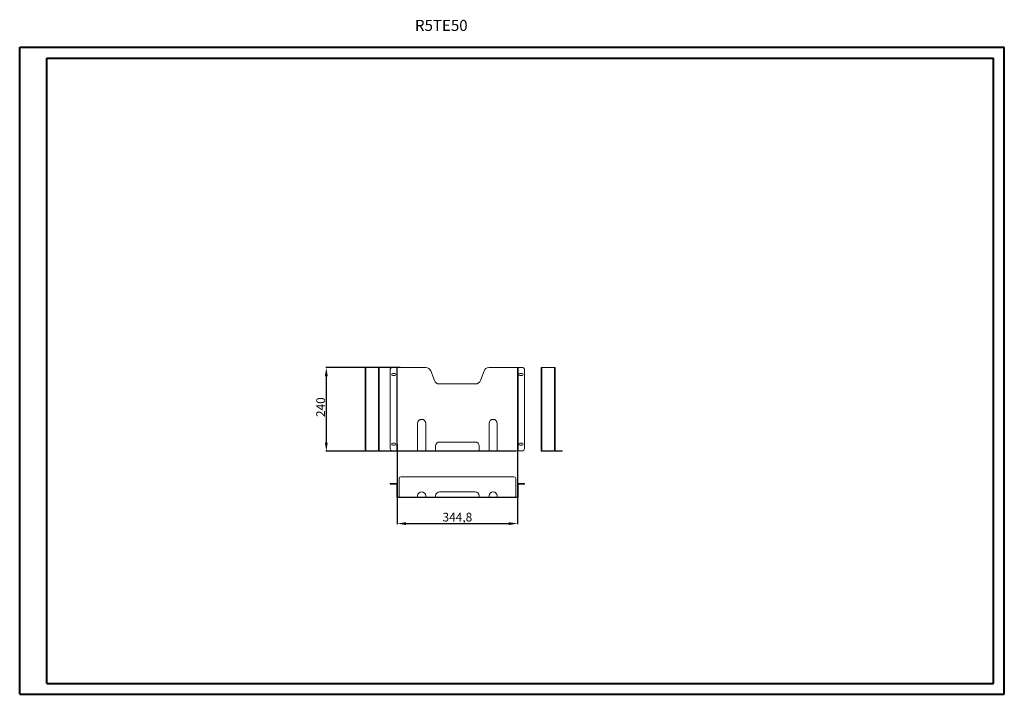
# Model space of a CAD drawing. Units: millimetres. Extents: x -5 to 2820, y -18 to 1918.
import ezdxf

# ---------------------------------------------------------------- set-up
doc = ezdxf.new("R2010")
doc.units = ezdxf.units.MM
doc.layers.add('2', color=7, linetype='Continuous')
doc.styles.add('SLDTEXTSTYLE0', font='TXT', dxfattribs={"width": 0.75})
doc.dimstyles.new('ISO-25', dxfattribs={"dimtxt": 2.5, "dimasz": 2.5, "dimexe": 1.25, "dimexo": 0.625, "dimtad": 1, "dimtxsty": 'Standard', "dimcen": 2.5, "dimadec": 0, "dimazin": 0, "dimtfac": 1, "dimtmove": 0, "dimatfit": 3, "dimfxl": 1, "dimarcsym": 0})

# ---------------------------------------------------------------- blocks, each defined once
blk = doc.blocks.new('*D10')
at = {"layer": '2', "color": 0, "linetype": 'ByBlock', "lineweight": -2}
for p, q in [((1423, 714.1), (1423, 470.5)), ((1078.2, 699.5), (1078.2, 470.5)), ((1103.2, 471.8), (1398, 471.8))]:
    blk.add_line(p, q, dxfattribs=at)
at = {"layer": '2', "color": 0, "linetype": 'ByBlock'}
for points in [[(1103.2, 475.9), (1103.2, 467.6), (1078.2, 471.8)], [(1398, 475.9), (1398, 467.6), (1423, 471.8)]]:
    blk.add_solid(points, dxfattribs=at)
at = {"layer": 'Defpoints', "color": 0, "linetype": 'ByBlock'}
for p in [(1423, 714.7), (1078.2, 700.2), (1423, 471.8)]:
    blk.add_point(p, dxfattribs=at)
at = {"layer": '2', "color": 0, "linetype": 'ByBlock', "insert": (1250.6, 487), "char_height": 25, "attachment_point": 5}
blk.add_mtext('344,8', dxfattribs=at)
blk = doc.blocks.new('*D9')
at = {"layer": '2', "color": 0, "linetype": 'ByBlock', "lineweight": -2}
for p, q in [((1086.4, 919.4), (873.3, 919.4)), ((874.6, 894.4), (874.6, 704.4)), ((1109.3, 679.4), (873.3, 679.4))]:
    blk.add_line(p, q, dxfattribs=at)
at = {"layer": '2', "color": 0, "linetype": 'ByBlock'}
for points in [[(870.4, 894.4), (878.7, 894.4), (874.6, 919.4)], [(870.4, 704.4), (878.7, 704.4), (874.6, 679.4)]]:
    blk.add_solid(points, dxfattribs=at)
at = {"layer": 'Defpoints', "color": 0, "linetype": 'ByBlock'}
for p in [(1087, 919.4), (874.6, 679.4), (1109.9, 679.4)]:
    blk.add_point(p, dxfattribs=at)
at = {"layer": '2', "color": 0, "linetype": 'ByBlock', "insert": (861.5, 805.9), "char_height": 25, "attachment_point": 5, "rotation": 90}
blk.add_mtext('240', dxfattribs=at)

msp = doc.modelspace()

# ---------------------------------------------------------------- linework, layer by layer
at = {"color": 0, "linetype": 'Continuous', "lineweight": 40}
for p, q in [((-5.124, -17.989), (-5.124, 1838.261)), ((-5.124, 1838.261), (2819.705, 1838.261)), ((2819.705, -17.989), (2819.705, 1838.261)), ((73.001, 13.261), (73.001, 1807.011)), ((73.001, 1807.011), (2788.455, 1807.011)), ((2788.455, 13.261), (2788.455, 1807.011)), ((73.001, 13.261), (2788.455, 13.261)), ((-5.124, -17.989), (2819.705, -17.989))]:
    msp.add_line(p, q, dxfattribs=at)
at = {"color": 7, "linetype": 'Continuous', "lineweight": 15}
for p, q in [((987.826, 919.379), (986.326, 919.379)), ((986.326, 919.379), (986.326, 914.379)), ((986.326, 914.379), (987.826, 914.379)), ((986.326, 685.979), (986.326, 914.379)), ((987.826, 919.379), (987.826, 914.379)), ((987.826, 919.379), (987.926, 919.379)), ((987.826, 914.379), (987.826, 685.979)), ((987.926, 680.979), (987.926, 919.379)), ((987.926, 919.379), (1024.726, 919.379)), ((1024.726, 919.379), (1024.726, 680.979)), ((1026.326, 919.379), (1024.726, 919.379)), ((1026.326, 919.379), (1026.326, 680.979)), ((1058.131, 914.379), (1058.131, 685.979)), ((1076.531, 919.379), (1063.131, 919.379)), ((1076.531, 680.979), (1076.531, 919.379)), ((1076.531, 919.379), (1076.631, 919.379)), ((1076.631, 919.379), (1076.631, 680.979)), ((1078.231, 919.379), (1076.631, 919.379)), ((1078.231, 919.379), (1078.231, 680.979)), ((1160.222, 919.379), (1078.231, 919.379)), ((1184.488, 882.291), (1174.273, 909.629)), ((1326.988, 909.629), (1316.773, 882.291)), ((1423.031, 919.379), (1341.039, 919.379)), ((1423.031, 680.979), (1423.031, 919.379)), ((1424.631, 919.379), (1423.031, 919.379)), ((1424.631, 680.979), (1424.631, 919.379)), ((1424.731, 919.379), (1424.631, 919.379)), ((1424.731, 919.379), (1424.731, 680.979)), ((1438.131, 919.379), (1424.731, 919.379)), ((1443.131, 685.979), (1443.131, 914.379)), ((1490.829, 680.979), (1490.829, 919.379)), ((1492.429, 919.379), (1490.829, 919.379)), ((1492.429, 680.979), (1492.429, 919.379)), ((1529.229, 919.379), (1492.429, 919.379)), ((1529.229, 680.979), (1529.229, 919.379)), ((1529.329, 919.379), (1529.229, 919.379)), ((1530.829, 919.379), (1529.329, 919.379)), ((1529.329, 914.379), (1529.329, 919.379)), ((1529.329, 914.379), (1530.829, 914.379)), ((1529.329, 685.979), (1529.329, 914.379)), ((1530.829, 914.379), (1530.829, 919.379)), ((1530.829, 914.379), (1530.829, 685.979)), ((1065.131, 902.379), (1071.131, 902.379)), ((1071.131, 896.379), (1065.131, 896.379)), ((1430.131, 902.379), (1436.131, 902.379)), ((1436.131, 896.379), (1430.131, 896.379)), ((1302.722, 872.541), (1198.539, 872.541)), ((1136.631, 680.979), (1136.631, 759.379)), ((1159.631, 759.379), (1159.631, 680.979)), ((1341.631, 680.979), (1341.631, 759.379)), ((1364.631, 759.379), (1364.631, 680.979)), ((966.326, 680.879), (966.326, 679.379)), ((971.326, 680.879), (966.326, 680.879)), ((966.326, 679.379), (971.326, 679.379)), ((971.326, 679.379), (971.326, 680.879)), ((971.326, 680.879), (1024.726, 680.879)), ((971.326, 679.379), (1024.726, 679.379)), ((987.826, 685.979), (986.326, 685.979)), ((986.326, 685.979), (986.326, 680.979)), ((986.326, 680.979), (987.826, 680.979)), ((987.826, 685.979), (987.826, 680.979)), ((987.826, 680.979), (987.926, 680.979)), ((1024.726, 680.979), (987.926, 680.979)), ((1024.726, 680.979), (1026.326, 680.979)), ((1063.131, 680.979), (1076.531, 680.979)), ((1065.131, 702.479), (1071.131, 702.479)), ((1071.131, 696.479), (1065.131, 696.479)), ((1076.531, 680.979), (1076.631, 680.979)), ((1076.631, 680.979), (1078.231, 680.979)), ((1078.231, 680.979), (1083.131, 680.979)), ((1083.131, 680.979), (1136.631, 680.979)), ((1083.131, 680.979), (1083.131, 679.379)), ((1083.131, 679.379), (1136.631, 679.379)), ((1136.631, 679.379), (1136.631, 680.979)), ((1136.631, 680.879), (1159.631, 680.879)), ((1136.631, 679.379), (1159.631, 679.379)), ((1159.631, 680.979), (1188.131, 680.979)), ((1159.631, 680.979), (1159.631, 679.379)), ((1159.631, 679.379), (1188.131, 679.379)), ((1188.131, 680.979), (1188.131, 694.379)), ((1188.131, 679.379), (1188.131, 680.979)), ((1188.131, 680.879), (1199.631, 680.879)), ((1188.131, 679.379), (1199.631, 679.379)), ((1199.631, 705.879), (1301.631, 705.879)), ((1199.631, 680.879), (1199.631, 679.379)), ((1301.631, 680.879), (1199.631, 680.879)), ((1199.631, 679.379), (1301.631, 679.379)), ((1301.631, 679.379), (1301.631, 680.879)), ((1301.631, 680.879), (1313.131, 680.879)), ((1301.631, 679.379), (1313.131, 679.379)), ((1313.131, 694.379), (1313.131, 680.979)), ((1313.131, 680.979), (1313.131, 679.379)), ((1313.131, 680.979), (1341.631, 680.979)), ((1313.131, 679.379), (1341.631, 679.379)), ((1341.631, 679.379), (1341.631, 680.979)), ((1341.631, 680.879), (1364.631, 680.879)), ((1341.631, 679.379), (1364.631, 679.379)), ((1364.631, 680.979), (1418.131, 680.979)), ((1364.631, 680.979), (1364.631, 679.379)), ((1364.631, 679.379), (1418.131, 679.379)), ((1418.131, 679.379), (1418.131, 680.979)), ((1418.131, 680.979), (1423.031, 680.979)), ((1423.031, 680.979), (1424.631, 680.979)), ((1424.731, 680.979), (1424.631, 680.979)), ((1424.731, 680.979), (1438.131, 680.979)), ((1430.131, 702.479), (1436.131, 702.479)), ((1436.131, 696.479), (1430.131, 696.479)), ((1490.829, 680.979), (1492.429, 680.979)), ((1492.429, 680.979), (1529.229, 680.979)), ((1492.429, 680.879), (1545.829, 680.879)), ((1492.429, 679.379), (1545.829, 679.379)), ((1529.329, 680.979), (1529.229, 680.979)), ((1530.829, 685.979), (1529.329, 685.979)), ((1529.329, 680.979), (1529.329, 685.979)), ((1529.329, 680.979), (1530.829, 680.979)), ((1530.829, 680.979), (1530.829, 685.979)), ((1545.829, 680.879), (1545.829, 679.379)), ((1550.829, 680.879), (1545.829, 680.879)), ((1545.829, 679.379), (1550.829, 679.379)), ((1550.829, 679.379), (1550.829, 680.879)), ((1083.131, 601.414), (1083.131, 548.014)), ((1413.131, 606.414), (1088.131, 606.414)), ((1418.131, 548.014), (1418.131, 601.414)), ((1058.131, 586.414), (1058.131, 584.914)), ((1063.131, 586.414), (1058.131, 586.414)), ((1063.131, 584.914), (1058.131, 584.914)), ((1063.131, 584.914), (1063.131, 586.414)), ((1063.131, 586.414), (1076.531, 586.414)), ((1076.531, 584.914), (1063.131, 584.914)), ((1076.631, 584.814), (1076.631, 548.014)), ((1078.131, 584.814), (1078.131, 548.014)), ((1423.131, 548.014), (1423.131, 584.814)), ((1424.631, 584.814), (1424.631, 548.014)), ((1424.731, 586.414), (1438.131, 586.414)), ((1438.131, 584.914), (1424.731, 584.914)), ((1438.131, 586.414), (1438.131, 584.914)), ((1443.131, 586.414), (1438.131, 586.414)), ((1443.131, 584.914), (1438.131, 584.914)), ((1443.131, 584.914), (1443.131, 586.414)), ((1160.222, 547.914), (1078.231, 547.914)), ((1160.222, 546.414), (1078.231, 546.414)), ((1083.131, 548.014), (1136.631, 548.014)), ((1083.131, 548.014), (1083.131, 547.914)), ((1136.631, 548.014), (1136.631, 551.414)), ((1136.631, 548.014), (1136.631, 547.914)), ((1159.631, 551.414), (1159.631, 548.014)), ((1159.631, 548.014), (1188.131, 548.014)), ((1159.631, 548.014), (1159.631, 547.914)), ((1160.222, 546.414), (1160.222, 547.914)), ((1174.273, 547.914), (1160.222, 547.914)), ((1174.273, 546.414), (1160.222, 546.414)), ((1174.273, 546.414), (1174.273, 547.914)), ((1174.273, 547.914), (1184.488, 547.914)), ((1184.488, 546.414), (1174.273, 546.414)), ((1184.488, 546.414), (1184.488, 547.914)), ((1184.488, 547.914), (1198.539, 547.914)), ((1198.539, 546.414), (1184.488, 546.414)), ((1188.131, 548.014), (1188.131, 551.414)), ((1188.131, 548.014), (1188.131, 547.914)), ((1198.539, 547.914), (1198.539, 546.414)), ((1198.539, 547.914), (1302.722, 547.914)), ((1302.722, 546.414), (1198.539, 546.414)), ((1301.631, 562.914), (1199.631, 562.914)), ((1302.722, 547.914), (1302.722, 546.414)), ((1302.722, 547.914), (1316.773, 547.914)), ((1316.773, 546.414), (1302.722, 546.414)), ((1313.131, 551.414), (1313.131, 548.014)), ((1313.131, 548.014), (1341.631, 548.014)), ((1313.131, 548.014), (1313.131, 547.914)), ((1316.773, 547.914), (1316.773, 546.414)), ((1316.773, 547.914), (1326.988, 547.914)), ((1326.988, 546.414), (1316.773, 546.414)), ((1341.039, 547.914), (1326.988, 547.914)), ((1326.988, 547.914), (1326.988, 546.414)), ((1341.039, 546.414), (1326.988, 546.414)), ((1341.039, 546.414), (1341.039, 547.914)), ((1423.031, 547.914), (1341.039, 547.914)), ((1423.031, 546.414), (1341.039, 546.414)), ((1341.631, 548.014), (1341.631, 551.414)), ((1341.631, 548.014), (1341.631, 547.914)), ((1364.631, 551.414), (1364.631, 548.014)), ((1364.631, 548.014), (1418.131, 548.014)), ((1364.631, 548.014), (1364.631, 547.914)), ((1418.131, 548.014), (1418.131, 547.914))]:
    msp.add_line(p, q, dxfattribs=at)
for centre, radius, start, end in [((1063.131, 914.379), 5, 90, 180), ((1160.222, 904.379), 15, 20.487315, 90), ((1341.039, 904.379), 15, 90, 159.512685), ((1438.131, 914.379), 5, 0, 90), ((1065.131, 899.379), 3, 90, 270), ((1071.131, 899.379), 3, 270, 90), ((1198.539, 887.541), 15, 200.487315, 270), ((1302.722, 887.541), 15, 270, 339.512685), ((1430.131, 899.379), 3, 90, 270), ((1436.131, 899.379), 3, 270, 90), ((1148.131, 759.379), 11.5, 0, 180), ((1353.131, 759.379), 11.5, 0, 180), ((1024.726, 680.979), 0.1, 270, 0), ((1024.726, 680.979), 1.6, 270, 0), ((1063.131, 685.979), 5, 180, 270), ((1065.131, 699.479), 3, 90, 270), ((1071.131, 699.479), 3, 270, 90), ((1199.631, 694.379), 11.5, 90, 180), ((1301.631, 694.379), 11.5, 0, 90), ((1430.131, 699.479), 3, 90, 270), ((1436.131, 699.479), 3, 270, 90), ((1438.131, 685.979), 5, 270, 0), ((1492.429, 680.979), 1.6, 180, 270), ((1492.429, 680.979), 0.1, 180, 270), ((1088.131, 601.414), 5, 90, 180), ((1413.131, 601.414), 5, 0, 90), ((1076.531, 584.814), 1.6, 0, 90), ((1076.531, 584.814), 0.1, 0, 90), ((1424.731, 584.814), 1.6, 90, 180), ((1424.731, 584.814), 0.1, 90, 180), ((1078.231, 548.014), 1.6, 180, 270), ((1078.231, 548.014), 0.1, 180, 270), ((1148.131, 551.414), 11.5, 0, 180), ((1199.631, 551.414), 11.5, 90, 180), ((1301.631, 551.414), 11.5, 0, 90), ((1353.131, 551.414), 11.5, 0, 180), ((1423.031, 548.014), 0.1, 270, 0), ((1423.031, 548.014), 1.6, 270, 0)]:
    msp.add_arc(centre, radius, start, end, dxfattribs=at)

# ---------------------------------------------------------------- texts
at = {"color": 7, "linetype": 'Continuous', "lineweight": 0, "insert": (1128.898, 1916.946), "char_height": 31.75, "attachment_point": 1, "style": 'SLDTEXTSTYLE0'}
msp.add_mtext('R5TE50', dxfattribs=at)

# ---------------------------------------------------------------- dimensions: what is measured, and where the dimension line sits
at = {"layer": '2', "color": 4, "linetype": 'ByBlock'}
dim = msp.add_linear_dim(base=(874.582, 679.379), p1=(1087.037, 919.379), p2=(1109.881, 679.379), angle=270, dimstyle='ISO-25', override={"dimtxt": 25, "dimasz": 25}, dxfattribs=at)
dim.commit()
dim.dimension.update_dxf_attribs({"geometry": '*D9', "text_midpoint": (874.582, 805.866), "dimtype": 160})
dim = msp.add_linear_dim(base=(1423.031, 471.751), p1=(1078.231, 700.167), p2=(1423.031, 714.745), dimstyle='ISO-25', override={"dimtxt": 25, "dimasz": 25}, dxfattribs=at)
dim.commit()
dim.dimension.update_dxf_attribs({"geometry": '*D10', "text_midpoint": (1250.631, 471.751), "dimtype": 160})

doc.saveas('drawing.dxf')
